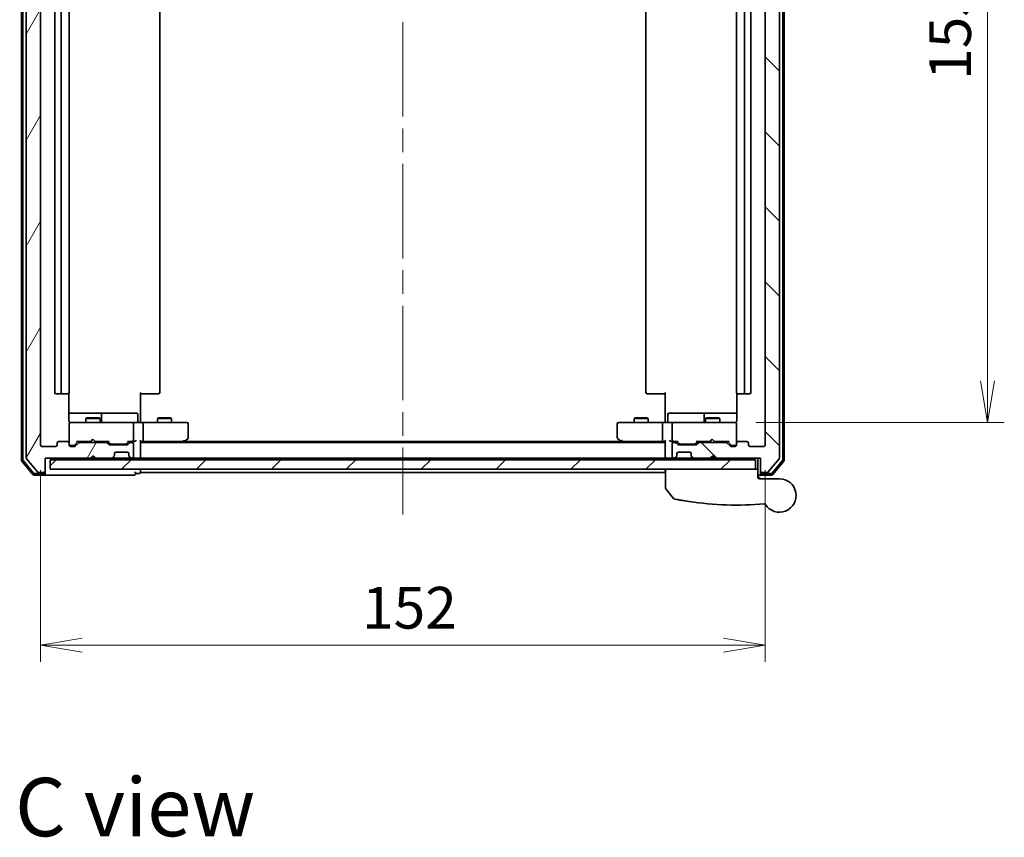
# Model space of a CAD drawing. Units: millimetres. Extents: x -1914 to 5369, y 28 to 1439.
# Drawn here: x 688 to 895, y 669 to 840 of the extents above; entities that cross this region are included whole.
import ezdxf

# ---------------------------------------------------------------- set-up
doc = ezdxf.new("R2010")
doc.units = ezdxf.units.MM
doc.header["$LTSCALE"] = 3.5
doc.linetypes.add('CHAIN', pattern=[0.3543, 0.2362, -0.0295, 0.0591, -0.0295])
doc.layers.get('Defpoints').update_dxf_attribs({"lineweight": 25})
for name, color, linetype, lineweight in [('Centerline (ISO)', 131, 'Continuous', 18), ('Dimension (ISO)', 7, 'Continuous', 18), ('Hatch (ISO)', 1, 'Continuous', 18), ('Symbol (ISO)', 7, 'Continuous', 18), ('Visible (ISO)', 7, 'Continuous', 35)]:
    doc.layers.add(name, color=color, linetype=linetype, lineweight=lineweight)
doc.styles.add('Note Text (TK)', font='MS PGothic.ttf')
doc.dimstyles.new('Default - Method 1b (TK)', dxfattribs={"dimscale": 3.5, "dimtxt": 2.5, "dimasz": 2.5, "dimexe": 1, "dimexo": 1.5, "dimgap": 1, "dimtad": 1, "dimrnd": 1e-08, "dimdsep": 46, "dimtxsty": 'Note Text (TK)', "dimblk": 'OPEN', "dimcen": 0.09, "dimdle": 5, "dimclrd": 100, "dimclre": 100, "dimclrt": 7, "dimadec": 1, "dimazin": 1, "dimtfac": 1, "dimtmove": 0, "dimatfit": 3, "dimldrblk": 'OPEN', "dimfxl": 1, "dimtolj": 1, "dimlwd": -1, "dimlwe": -1, "dimarcsym": 0})

# ---------------------------------------------------------------- blocks, each defined once
blk = doc.blocks.new('_Open')
at = {"color": 0, "linetype": 'ByBlock', "lineweight": -2}
for p, q in [((-1, 0.167), (0, 0)), ((-1, -0.167), (0, 0)), ((0, 0), (-1, 0))]:
    blk.add_line(p, q, dxfattribs=at)
blk = doc.blocks.new('*D5')
at = {"layer": 'Defpoints', "color": 0}
for p in [(837.21, 910.55), (837.21, 755.55), (891.08, 755.55)]:
    blk.add_point(p, dxfattribs=at)
at = {"layer": 'Dimension (ISO)', "color": 100}
for p, q in [((842.46, 910.55), (894.58, 910.55)), ((891.08, 901.8), (891.08, 764.3)), ((842.46, 755.55), (894.58, 755.55))]:
    blk.add_line(p, q, dxfattribs=at)
at = {"layer": 'Dimension (ISO)', "color": 100, "xscale": 8.75, "yscale": 8.75, "zscale": 8.75}
for p, rotation in [((891.08, 910.55), 90), ((891.08, 755.55), 270)]:
    blk.add_blockref('_Open', p, dxfattribs=dict(at, rotation=rotation))
at = {"layer": 'Dimension (ISO)', "color": 7, "insert": (883.21, 827.41), "char_height": 8.75, "attachment_point": 4, "rotation": 90, "style": 'Note Text (TK)'}
blk.add_mtext('\\A1;155', dxfattribs=at)
blk = doc.blocks.new('*D6')
at = {"layer": 'Defpoints', "color": 0}
for p in [(692.4, 750.85), (844.4, 750.85), (844.4, 708.85)]:
    blk.add_point(p, dxfattribs=at)
at = {"layer": 'Dimension (ISO)', "color": 100}
for p, q in [((692.4, 745.6), (692.4, 705.35)), ((844.4, 745.6), (844.4, 705.35)), ((701.15, 708.85), (835.65, 708.85))]:
    blk.add_line(p, q, dxfattribs=at)
at = {"layer": 'Dimension (ISO)', "color": 100, "xscale": 8.75, "yscale": 8.75, "zscale": 8.75, "rotation": 180}
blk.add_blockref('_Open', (692.4, 708.85), dxfattribs=at)
at = {"layer": 'Dimension (ISO)', "color": 100, "xscale": 8.75, "yscale": 8.75, "zscale": 8.75}
blk.add_blockref('_Open', (844.4, 708.85), dxfattribs=at)
at = {"layer": 'Dimension (ISO)', "color": 7, "insert": (759.85, 716.72), "char_height": 8.75, "attachment_point": 4, "style": 'Note Text (TK)'}
blk.add_mtext('\\A1;152', dxfattribs=at)

msp = doc.modelspace()

# ---------------------------------------------------------------- hatches: boundary and pattern name
at = {"layer": 'Hatch (ISO)'}
h = msp.add_hatch(dxfattribs=at)
h.set_pattern_fill('ANSI31', color=256, scale=88.9, angle=14.999978, style=0)
h.set_pattern_definition([(60, (26.5, -8e-09), (-9.6237, 5.55625), [])])
edge = h.paths.add_edge_path()
edge.add_ellipse((693.1002, 745.3482), major_axis=(0.3, 0), ratio=1, start_angle=270, end_angle=360)
edge.add_line((693.4002, 745.3482), (693.4002, 748.0482))
edge.add_line((693.4002, 748.0482), (702.9002, 748.0482))
edge.add_line((702.9002, 748.0482), (703.4002, 748.5482))
edge.add_line((703.4002, 748.5482), (703.9002, 748.0482))
edge.add_line((703.9002, 748.0482), (707.276, 748.0482))
edge.add_ellipse((707.276, 748.3482), major_axis=(0.3, 0), ratio=1, start_angle=270, end_angle=315)
edge.add_line((707.4881, 748.1361), (707.8124, 748.4604))
edge.add_ellipse((707.6002, 748.6725), major_axis=(0.2121, 0.2121), ratio=1, start_angle=270, end_angle=315)
edge.add_line((707.9002, 748.6725), (707.9002, 749.0482))
edge.add_ellipse((708.2002, 749.0482), major_axis=(0, 0.3), ratio=1, start_angle=0, end_angle=90, ccw=False)
edge.add_line((708.2002, 749.3482), (710.6002, 749.3482))
edge.add_ellipse((710.6002, 749.0482), major_axis=(0.3, 0), ratio=1, start_angle=0, end_angle=90, ccw=False)
edge.add_line((710.9002, 749.0482), (710.9002, 748.6725))
edge.add_ellipse((711.2002, 748.6725), major_axis=(0, -0.3), ratio=1, start_angle=270, end_angle=315)
edge.add_line((710.9881, 748.4604), (711.3124, 748.1361))
edge.add_ellipse((711.5245, 748.3482), major_axis=(0.2121, -0.2121), ratio=1, start_angle=270, end_angle=315)
edge.add_line((711.5245, 748.0482), (711.6002, 748.0482))
edge.add_ellipse((711.6002, 748.3482), major_axis=(0.3, 0), ratio=1, start_angle=270, end_angle=360)
edge.add_line((711.9002, 748.3482), (711.9002, 751.0482))
edge.add_ellipse((711.6002, 751.0482), major_axis=(0, 0.3), ratio=1, start_angle=270, end_angle=360)
edge.add_line((711.6002, 751.3482), (711.2245, 751.3482))
edge.add_ellipse((711.2245, 751.0482), major_axis=(-0.3, 0), ratio=1, start_angle=270, end_angle=315)
edge.add_line((711.0124, 751.2604), (710.6881, 750.9361))
edge.add_ellipse((710.476, 751.1482), major_axis=(-0.2121, -0.2121), ratio=1, start_angle=45, end_angle=90, ccw=False)
edge.add_line((710.476, 750.8482), (706.9745, 750.8482))
edge.add_ellipse((706.9745, 751.1482), major_axis=(-0.3, 0), ratio=1, start_angle=45, end_angle=90, ccw=False)
edge.add_line((706.7624, 750.9361), (706.4381, 751.2604))
edge.add_ellipse((706.226, 751.0482), major_axis=(-0.2121, 0.2121), ratio=1, start_angle=270, end_angle=315)
edge.add_line((706.226, 751.3482), (700.5745, 751.3482))
edge.add_ellipse((700.5745, 751.0482), major_axis=(-0.3, 0), ratio=1, start_angle=270, end_angle=315)
edge.add_line((700.3624, 751.2604), (699.7381, 750.6361))
edge.add_ellipse((699.526, 750.8482), major_axis=(-0.2121, -0.2121), ratio=1, start_angle=45, end_angle=90, ccw=False)
edge.add_line((699.526, 750.5482), (698.7002, 750.5482))
edge.add_ellipse((698.7002, 750.8482), major_axis=(-0.3, 0), ratio=1, start_angle=0, end_angle=90, ccw=False)
edge.add_line((698.4002, 750.8482), (698.4002, 751.2482))
edge.add_ellipse((698.1002, 751.2482), major_axis=(0, 0.3), ratio=1, start_angle=270, end_angle=360)
edge.add_line((698.1002, 751.5482), (696.2002, 751.5482))
edge.add_ellipse((696.2002, 751.2482), major_axis=(-0.3, 0), ratio=1, start_angle=270, end_angle=360)
edge.add_line((695.9002, 751.2482), (695.9002, 750.8482))
edge.add_ellipse((695.6002, 750.8482), major_axis=(0, -0.3), ratio=1, start_angle=0, end_angle=90, ccw=False)
edge.add_line((695.6002, 750.5482), (692.7002, 750.5482))
edge.add_ellipse((692.7002, 750.8482), major_axis=(-0.3, 0), ratio=1, start_angle=0, end_angle=90, ccw=False)
edge.add_line((692.4002, 750.8482), (692.4002, 915.2482))
edge.add_ellipse((692.7002, 915.2482), major_axis=(0, 0.3), ratio=1, start_angle=0, end_angle=90, ccw=False)
edge.add_line((692.7002, 915.5482), (695.6002, 915.5482))
edge.add_ellipse((695.6002, 915.2482), major_axis=(0.3, 0), ratio=1, start_angle=0, end_angle=90, ccw=False)
edge.add_line((695.9002, 915.2482), (695.9002, 914.8482))
edge.add_ellipse((696.2002, 914.8482), major_axis=(0, -0.3), ratio=1, start_angle=270, end_angle=360)
edge.add_line((696.2002, 914.5482), (698.1002, 914.5482))
edge.add_ellipse((698.1002, 914.8482), major_axis=(0.3, 0), ratio=1, start_angle=270, end_angle=360)
edge.add_line((698.4002, 914.8482), (698.4002, 915.2482))
edge.add_ellipse((698.7002, 915.2482), major_axis=(0, 0.3), ratio=1, start_angle=0, end_angle=90, ccw=False)
edge.add_line((698.7002, 915.5482), (699.526, 915.5482))
edge.add_ellipse((699.526, 915.2482), major_axis=(0.3, 0), ratio=1, start_angle=45, end_angle=90, ccw=False)
edge.add_line((699.7381, 915.4604), (700.3624, 914.8361))
edge.add_ellipse((700.5745, 915.0482), major_axis=(0.2121, -0.2121), ratio=1, start_angle=270, end_angle=315)
edge.add_line((700.5745, 914.7482), (706.226, 914.7482))
edge.add_ellipse((706.226, 915.0482), major_axis=(0.3, 0), ratio=1, start_angle=270, end_angle=315)
edge.add_line((706.4381, 914.8361), (706.7624, 915.1604))
edge.add_ellipse((706.9745, 914.9482), major_axis=(0.2121, 0.2121), ratio=1, start_angle=45, end_angle=90, ccw=False)
edge.add_line((706.9745, 915.2482), (710.476, 915.2482))
edge.add_ellipse((710.476, 914.9482), major_axis=(0.3, 0), ratio=1, start_angle=45, end_angle=90, ccw=False)
edge.add_line((710.6881, 915.1604), (711.0124, 914.8361))
edge.add_ellipse((711.2245, 915.0482), major_axis=(0.2121, -0.2121), ratio=1, start_angle=270, end_angle=315)
edge.add_line((711.2245, 914.7482), (711.6002, 914.7482))
edge.add_ellipse((711.6002, 915.0482), major_axis=(0.3, 0), ratio=1, start_angle=270, end_angle=360)
edge.add_line((711.9002, 915.0482), (711.9002, 917.7482))
edge.add_ellipse((711.6002, 917.7482), major_axis=(0, 0.3), ratio=1, start_angle=270, end_angle=360)
edge.add_line((711.6002, 918.0482), (711.5245, 918.0482))
edge.add_ellipse((711.5245, 917.7482), major_axis=(-0.3, 0), ratio=1, start_angle=270, end_angle=315)
edge.add_line((711.3124, 917.9604), (710.9881, 917.6361))
edge.add_ellipse((711.2002, 917.424), major_axis=(-0.2121, -0.2121), ratio=1, start_angle=270, end_angle=315)
edge.add_line((710.9002, 917.424), (710.9002, 917.0482))
edge.add_ellipse((710.6002, 917.0482), major_axis=(0, -0.3), ratio=1, start_angle=0, end_angle=90, ccw=False)
edge.add_line((710.6002, 916.7482), (708.2002, 916.7482))
edge.add_ellipse((708.2002, 917.0482), major_axis=(-0.3, 0), ratio=1, start_angle=0, end_angle=90, ccw=False)
edge.add_line((707.9002, 917.0482), (707.9002, 917.424))
edge.add_ellipse((707.6002, 917.424), major_axis=(0, 0.3), ratio=1, start_angle=270, end_angle=315)
edge.add_line((707.8124, 917.6361), (707.4881, 917.9604))
edge.add_ellipse((707.276, 917.7482), major_axis=(-0.2121, 0.2121), ratio=1, start_angle=270, end_angle=315)
edge.add_line((707.276, 918.0482), (703.9002, 918.0482))
edge.add_line((703.9002, 918.0482), (703.4002, 917.5482))
edge.add_line((703.4002, 917.5482), (702.9002, 918.0482))
edge.add_line((702.9002, 918.0482), (693.4002, 918.0482))
edge.add_line((693.4002, 918.0482), (693.4002, 920.7482))
edge.add_ellipse((693.1002, 920.7482), major_axis=(0, 0.3), ratio=1, start_angle=270, end_angle=360)
edge.add_line((693.1002, 921.0482), (692.0408, 921.0482))
edge.add_ellipse((692.0408, 920.7482), major_axis=(-0.3, 0), ratio=1, start_angle=270, end_angle=320.194429)
edge.add_line((691.8103, 920.9403), (689.4698, 918.1317))
edge.add_ellipse((689.7002, 917.9396), major_axis=(-0.1921, -0.2305), ratio=1, start_angle=270, end_angle=309.805571)
edge.add_line((689.4002, 917.9396), (689.4002, 748.1569))
edge.add_ellipse((689.7002, 748.1569), major_axis=(0, -0.3), ratio=1, start_angle=270, end_angle=309.805571)
edge.add_line((689.4698, 747.9648), (691.8103, 745.1562))
edge.add_ellipse((692.0408, 745.3482), major_axis=(0.1921, -0.2305), ratio=1, start_angle=270, end_angle=320.194429)
edge.add_line((692.0408, 745.0482), (693.1002, 745.0482))
h = msp.add_hatch(dxfattribs=at)
h.set_pattern_fill('ANSI31', color=256, scale=88.9, angle=90.00021, style=0)
h.set_pattern_definition([(135.0002, (26.5, -8e-09), (-7.8577, -7.85775), [])])
edge = h.paths.add_edge_path()
edge.add_ellipse((843.7002, 745.3482), major_axis=(0, -0.3), ratio=1, start_angle=270, end_angle=360)
edge.add_line((843.7002, 745.0482), (844.7597, 745.0482))
edge.add_ellipse((844.7597, 745.3482), major_axis=(0.3, 0), ratio=1, start_angle=270, end_angle=320.194429)
edge.add_line((844.9902, 745.1562), (847.3307, 747.9648))
edge.add_ellipse((847.1002, 748.1569), major_axis=(0.1921, 0.2305), ratio=1, start_angle=270, end_angle=309.805571)
edge.add_line((847.4002, 748.1569), (847.4002, 917.9396))
edge.add_ellipse((847.1002, 917.9396), major_axis=(0, 0.3), ratio=1, start_angle=270, end_angle=309.805571)
edge.add_line((847.3307, 918.1317), (844.9902, 920.9403))
edge.add_ellipse((844.7597, 920.7482), major_axis=(0.2305, 0.1921), ratio=1, start_angle=0, end_angle=50.194429)
edge.add_line((844.7597, 921.0482), (843.7002, 921.0482))
edge.add_ellipse((843.7002, 920.7482), major_axis=(-0.3, 0), ratio=1, start_angle=270, end_angle=360)
edge.add_line((843.4002, 920.7482), (843.4002, 918.0482))
edge.add_line((843.4002, 918.0482), (833.9002, 918.0482))
edge.add_line((833.9002, 918.0482), (833.4002, 917.5482))
edge.add_line((833.4002, 917.5482), (832.9002, 918.0482))
edge.add_line((832.9002, 918.0482), (829.5245, 918.0482))
edge.add_ellipse((829.5245, 917.7482), major_axis=(-0.3, 0), ratio=1, start_angle=270, end_angle=315)
edge.add_line((829.3124, 917.9604), (828.9881, 917.6361))
edge.add_ellipse((829.2002, 917.424), major_axis=(-0.2121, -0.2121), ratio=1, start_angle=270, end_angle=315)
edge.add_line((828.9002, 917.424), (828.9002, 917.0482))
edge.add_ellipse((828.6002, 917.0482), major_axis=(0, -0.3), ratio=1, start_angle=0, end_angle=90, ccw=False)
edge.add_line((828.6002, 916.7482), (826.2002, 916.7482))
edge.add_ellipse((826.2002, 917.0482), major_axis=(-0.3, 0), ratio=1, start_angle=0, end_angle=90, ccw=False)
edge.add_line((825.9002, 917.0482), (825.9002, 917.424))
edge.add_ellipse((825.6002, 917.424), major_axis=(0, 0.3), ratio=1, start_angle=270, end_angle=315)
edge.add_line((825.8124, 917.6361), (825.4881, 917.9604))
edge.add_ellipse((825.276, 917.7482), major_axis=(-0.2121, 0.2121), ratio=1, start_angle=270, end_angle=315)
edge.add_line((825.276, 918.0482), (825.2002, 918.0482))
edge.add_ellipse((825.2002, 917.7482), major_axis=(-0.3, 0), ratio=1, start_angle=270, end_angle=360)
edge.add_line((824.9002, 917.7482), (824.9002, 915.0482))
edge.add_ellipse((825.2002, 915.0482), major_axis=(0, -0.3), ratio=1, start_angle=270, end_angle=360)
edge.add_line((825.2002, 914.7482), (825.576, 914.7482))
edge.add_ellipse((825.576, 915.0482), major_axis=(0.3, 0), ratio=1, start_angle=270, end_angle=315)
edge.add_line((825.7881, 914.8361), (826.1124, 915.1604))
edge.add_ellipse((826.3245, 914.9482), major_axis=(0.2121, 0.2121), ratio=1, start_angle=45, end_angle=90, ccw=False)
edge.add_line((826.3245, 915.2482), (829.826, 915.2482))
edge.add_ellipse((829.826, 914.9482), major_axis=(0.3, 0), ratio=1, start_angle=45, end_angle=90, ccw=False)
edge.add_line((830.0381, 915.1604), (830.3624, 914.8361))
edge.add_ellipse((830.5745, 915.0482), major_axis=(0.2121, -0.2121), ratio=1, start_angle=270, end_angle=315)
edge.add_line((830.5745, 914.7482), (836.226, 914.7482))
edge.add_ellipse((836.226, 915.0482), major_axis=(0.3, 0), ratio=1, start_angle=270, end_angle=315)
edge.add_line((836.4381, 914.8361), (837.0624, 915.4604))
edge.add_ellipse((837.2745, 915.2482), major_axis=(0.2121, 0.2121), ratio=1, start_angle=45, end_angle=90, ccw=False)
edge.add_line((837.2745, 915.5482), (838.1002, 915.5482))
edge.add_ellipse((838.1002, 915.2482), major_axis=(0.3, 0), ratio=1, start_angle=0, end_angle=90, ccw=False)
edge.add_line((838.4002, 915.2482), (838.4002, 914.8482))
edge.add_ellipse((838.7002, 914.8482), major_axis=(0, -0.3), ratio=1, start_angle=270, end_angle=360)
edge.add_line((838.7002, 914.5482), (840.6002, 914.5482))
edge.add_ellipse((840.6002, 914.8482), major_axis=(0.3, 0), ratio=1, start_angle=270, end_angle=360)
edge.add_line((840.9002, 914.8482), (840.9002, 915.2482))
edge.add_ellipse((841.2002, 915.2482), major_axis=(0, 0.3), ratio=1, start_angle=0, end_angle=90, ccw=False)
edge.add_line((841.2002, 915.5482), (844.1002, 915.5482))
edge.add_ellipse((844.1002, 915.2482), major_axis=(0.3, 0), ratio=1, start_angle=0, end_angle=90, ccw=False)
edge.add_line((844.4002, 915.2482), (844.4002, 750.8482))
edge.add_ellipse((844.1002, 750.8482), major_axis=(0, -0.3), ratio=1, start_angle=0, end_angle=90, ccw=False)
edge.add_line((844.1002, 750.5482), (841.2002, 750.5482))
edge.add_ellipse((841.2002, 750.8482), major_axis=(-0.3, 0), ratio=1, start_angle=0, end_angle=90, ccw=False)
edge.add_line((840.9002, 750.8482), (840.9002, 751.2482))
edge.add_ellipse((840.6002, 751.2482), major_axis=(0, 0.3), ratio=1, start_angle=270, end_angle=360)
edge.add_line((840.6002, 751.5482), (838.7002, 751.5482))
edge.add_ellipse((838.7002, 751.2482), major_axis=(-0.3, 0), ratio=1, start_angle=270, end_angle=360)
edge.add_line((838.4002, 751.2482), (838.4002, 750.8482))
edge.add_ellipse((838.1002, 750.8482), major_axis=(0, -0.3), ratio=1, start_angle=0, end_angle=90, ccw=False)
edge.add_line((838.1002, 750.5482), (837.2745, 750.5482))
edge.add_ellipse((837.2745, 750.8482), major_axis=(-0.3, 0), ratio=1, start_angle=45, end_angle=90, ccw=False)
edge.add_line((837.0624, 750.6361), (836.4381, 751.2604))
edge.add_ellipse((836.226, 751.0482), major_axis=(-0.2121, 0.2121), ratio=1, start_angle=270, end_angle=315)
edge.add_line((836.226, 751.3482), (830.5745, 751.3482))
edge.add_ellipse((830.5745, 751.0482), major_axis=(-0.3, 0), ratio=1, start_angle=270, end_angle=315)
edge.add_line((830.3624, 751.2604), (830.0381, 750.9361))
edge.add_ellipse((829.826, 751.1482), major_axis=(-0.2121, -0.2121), ratio=1, start_angle=45, end_angle=90, ccw=False)
edge.add_line((829.826, 750.8482), (826.3245, 750.8482))
edge.add_ellipse((826.3245, 751.1482), major_axis=(-0.3, 0), ratio=1, start_angle=45, end_angle=90, ccw=False)
edge.add_line((826.1124, 750.9361), (825.7881, 751.2604))
edge.add_ellipse((825.576, 751.0482), major_axis=(-0.2121, 0.2121), ratio=1, start_angle=270, end_angle=315)
edge.add_line((825.576, 751.3482), (825.2002, 751.3482))
edge.add_ellipse((825.2002, 751.0482), major_axis=(-0.3, 0), ratio=1, start_angle=270, end_angle=360)
edge.add_line((824.9002, 751.0482), (824.9002, 748.3482))
edge.add_ellipse((825.2002, 748.3482), major_axis=(0, -0.3), ratio=1, start_angle=270, end_angle=360)
edge.add_line((825.2002, 748.0482), (825.276, 748.0482))
edge.add_ellipse((825.276, 748.3482), major_axis=(0.3, 0), ratio=1, start_angle=270, end_angle=315)
edge.add_line((825.4881, 748.1361), (825.8124, 748.4604))
edge.add_ellipse((825.6002, 748.6725), major_axis=(0.2121, 0.2121), ratio=1, start_angle=270, end_angle=315)
edge.add_line((825.9002, 748.6725), (825.9002, 749.0482))
edge.add_ellipse((826.2002, 749.0482), major_axis=(0, 0.3), ratio=1, start_angle=0, end_angle=90, ccw=False)
edge.add_line((826.2002, 749.3482), (828.6002, 749.3482))
edge.add_ellipse((828.6002, 749.0482), major_axis=(0.3, 0), ratio=1, start_angle=0, end_angle=90, ccw=False)
edge.add_line((828.9002, 749.0482), (828.9002, 748.6725))
edge.add_ellipse((829.2002, 748.6725), major_axis=(0, -0.3), ratio=1, start_angle=270, end_angle=315)
edge.add_line((828.9881, 748.4604), (829.3124, 748.1361))
edge.add_ellipse((829.5245, 748.3482), major_axis=(0.2121, -0.2121), ratio=1, start_angle=270, end_angle=315)
edge.add_line((829.5245, 748.0482), (832.9002, 748.0482))
edge.add_line((832.9002, 748.0482), (833.4002, 748.5482))
edge.add_line((833.4002, 748.5482), (833.9002, 748.0482))
edge.add_line((833.9002, 748.0482), (843.4002, 748.0482))
edge.add_line((843.4002, 748.0482), (843.4002, 745.3482))
h = msp.add_hatch(dxfattribs=at)
h.set_pattern_fill('ANSI31', color=256, scale=88.9, style=0)
h.set_pattern_definition([(45, (26.5, -8e-09), (-7.85772, 7.85772), [])])
h.paths.add_polyline_path([(842.4002, 745.7482), (842.4002, 747.7482), (694.4002, 747.7482), (694.4002, 745.7482)])

# ---------------------------------------------------------------- linework, layer by layer
at = {"layer": 'Centerline (ISO)', "linetype": 'CHAIN', "ltscale": 23.990969}
msp.add_line((768.4002, 928.7982), (768.4002, 736.2982), dxfattribs=at)
at = {"layer": 'Visible (ISO)'}
for p, q in [((688.4002, 918.4396), (688.4002, 747.6569)), ((688.7002, 918.331), (688.7002, 747.7655)), ((689.4002, 917.9396), (689.4002, 748.1569)), ((847.4002, 748.1569), (847.4002, 917.9396)), ((848.1002, 747.7655), (848.1002, 918.331)), ((848.4002, 747.6569), (848.4002, 918.4396)), ((692.4002, 750.8482), (692.4002, 915.2482)), ((844.4002, 915.2482), (844.4002, 750.8482)), ((695.4002, 904.2482), (695.4002, 761.8482)), ((696.7002, 904.2482), (696.7002, 761.8482)), ((698.4002, 761.8482), (698.4002, 904.2482)), ((717.4002, 761.8482), (717.4002, 904.2482)), ((819.4002, 904.2482), (819.4002, 761.8482)), ((838.4002, 904.2482), (838.4002, 761.8482)), ((840.1002, 761.8482), (840.1002, 904.2482)), ((841.4002, 761.8482), (841.4002, 904.2482)), ((695.7002, 761.5482), (697.0002, 761.5482)), ((697.0002, 761.5482), (697.1931, 761.5482)), ((697.3346, 761.5482), (697.1931, 761.5482)), ((697.3346, 761.5482), (698.0417, 761.5482)), ((698.1002, 761.5482), (698.0417, 761.5482)), ((698.3104, 756.0482), (698.3104, 761.6342)), ((713.4002, 761.8482), (713.4002, 756.0482)), ((713.8145, 761.5482), (713.4002, 761.5482)), ((713.8145, 761.5482), (716.1931, 761.5482)), ((716.3346, 761.5482), (716.1931, 761.5482)), ((716.3346, 761.5482), (717.0417, 761.5482)), ((717.1002, 761.5482), (717.0417, 761.5482)), ((819.7588, 761.5482), (819.7002, 761.5482)), ((819.7588, 761.5482), (820.4659, 761.5482)), ((820.6074, 761.5482), (820.4659, 761.5482)), ((820.6074, 761.5482), (822.986, 761.5482)), ((823.4002, 761.5482), (822.986, 761.5482)), ((823.4002, 756.0482), (823.4002, 761.8482)), ((838.4901, 761.6342), (838.4901, 756.0482)), ((838.7588, 761.5482), (838.7002, 761.5482)), ((838.7588, 761.5482), (839.4659, 761.5482)), ((839.6074, 761.5482), (839.4659, 761.5482)), ((839.6074, 761.5482), (839.8002, 761.5482)), ((839.8002, 761.5482), (841.1002, 761.5482)), ((704.7232, 757.5482), (698.3104, 757.5482)), ((702.207, 756.5516), (701.9002, 756.3982)), ((704.9002, 756.3982), (701.9002, 756.3982)), ((701.9002, 755.5482), (701.9002, 756.3982)), ((702.207, 756.5516), (704.5935, 756.5516)), ((704.5935, 756.5516), (704.9002, 756.3982)), ((704.8948, 757.5482), (704.7232, 757.5482)), ((708.5693, 757.5482), (704.8948, 757.5482)), ((704.9002, 755.5482), (704.9002, 756.3982)), ((705.1948, 755.8482), (705.1948, 757.2482)), ((712.4989, 757.5482), (708.5693, 757.5482)), ((712.7989, 755.8482), (712.7989, 757.2482)), ((713.4002, 755.7733), (713.4002, 756.0482)), ((717.207, 756.5516), (716.9002, 756.3982)), ((719.9002, 756.3982), (716.9002, 756.3982)), ((716.9002, 755.5482), (716.9002, 756.3982)), ((717.207, 756.5516), (719.5935, 756.5516)), ((719.5935, 756.5516), (719.9002, 756.3982)), ((719.9002, 755.5482), (719.9002, 756.3982)), ((817.207, 756.5516), (816.9002, 756.3982)), ((819.9002, 756.3982), (816.9002, 756.3982)), ((816.9002, 755.5482), (816.9002, 756.3982)), ((817.207, 756.5516), (819.5935, 756.5516)), ((819.5935, 756.5516), (819.9002, 756.3982)), ((819.9002, 755.5482), (819.9002, 756.3982)), ((823.4002, 756.0482), (823.4002, 755.7733)), ((824.0016, 755.8482), (824.0016, 757.2482)), ((828.2312, 757.5482), (824.3016, 757.5482)), ((831.9057, 757.5482), (828.2312, 757.5482)), ((831.6057, 757.2482), (831.6057, 755.8482)), ((832.207, 756.5516), (831.9002, 756.3982)), ((834.9002, 756.3982), (831.9002, 756.3982)), ((831.9002, 755.5482), (831.9002, 756.3982)), ((832.0773, 757.5482), (831.9057, 757.5482)), ((838.4901, 757.5482), (832.0773, 757.5482)), ((832.207, 756.5516), (834.5935, 756.5516)), ((834.5935, 756.5516), (834.9002, 756.3982)), ((834.9002, 755.5482), (834.9002, 756.3982)), ((698.4002, 755.2716), (698.4002, 755.2482)), ((698.4002, 755.2482), (698.4002, 751.2482)), ((699.5857, 755.5482), (698.7002, 755.5482)), ((710.782, 755.5482), (699.5857, 755.5482)), ((711.6002, 755.5482), (710.782, 755.5482)), ((711.6002, 755.5482), (713.776, 755.5482)), ((711.9002, 751.8482), (711.9002, 755.2482)), ((713.4002, 755.7733), (713.4002, 755.556)), ((722.3368, 755.5482), (713.776, 755.5482)), ((713.9002, 751.8482), (713.9002, 755.2482)), ((723.1002, 755.5482), (722.3368, 755.5482)), ((723.4002, 752.3982), (723.4002, 755.2482)), ((813.4002, 755.2482), (813.4002, 752.3982)), ((814.4636, 755.5482), (813.7002, 755.5482)), ((823.0245, 755.5482), (814.4636, 755.5482)), ((822.9002, 751.8482), (822.9002, 755.2482)), ((823.0245, 755.5482), (825.2002, 755.5482)), ((823.4002, 755.556), (823.4002, 755.7733)), ((824.9002, 755.2482), (824.9002, 751.8482)), ((826.0185, 755.5482), (825.2002, 755.5482)), ((837.2148, 755.5482), (826.0185, 755.5482)), ((838.1002, 755.5482), (837.2148, 755.5482)), ((838.4002, 755.2482), (838.4002, 755.2716)), ((838.4002, 751.2482), (838.4002, 755.2482)), ((703.4002, 752.0482), (702.9602, 751.6082)), ((703.4002, 752.0482), (703.8402, 751.6082)), ((722.5469, 751.6082), (723.2802, 752.1582)), ((813.5202, 752.1582), (814.2536, 751.6082)), ((833.3143, 752.0482), (832.8743, 751.6082)), ((833.3143, 752.0482), (833.7543, 751.6082)), ((695.6002, 750.5482), (692.7002, 750.5482)), ((695.9002, 751.2482), (695.9002, 750.8482)), ((698.1002, 751.5482), (696.2002, 751.5482)), ((698.4002, 750.8482), (698.4002, 751.2482)), ((698.7002, 750.7482), (699.1894, 750.7482)), ((699.526, 750.5482), (698.7002, 750.5482)), ((699.1894, 750.7482), (699.3259, 750.7482)), ((700.2502, 751.5482), (699.5381, 750.8361)), ((700.3624, 751.2604), (699.7381, 750.6361)), ((700.0741, 751.5482), (702.9002, 751.5482)), ((706.226, 751.3482), (700.5745, 751.3482)), ((701.9002, 751.3482), (701.9002, 751.5482)), ((702.9002, 751.5482), (702.9602, 751.6082)), ((703.8402, 751.6082), (703.9002, 751.5482)), ((703.9002, 751.5482), (706.7263, 751.5482)), ((704.9002, 751.3482), (704.9002, 751.5482)), ((706.7624, 750.9361), (706.4381, 751.2604)), ((706.9624, 751.1361), (706.5502, 751.5482)), ((710.476, 750.8482), (706.9745, 750.8482)), ((707.1745, 751.0482), (707.318, 751.0482)), ((707.318, 751.0482), (710.1325, 751.0482)), ((710.1325, 751.0482), (710.2759, 751.0482)), ((710.9002, 751.5482), (710.4881, 751.1361)), ((711.0124, 751.2604), (710.6881, 750.9361)), ((710.7241, 751.5482), (711.6002, 751.5482)), ((711.6002, 751.3482), (711.2245, 751.3482)), ((711.6002, 751.5482), (711.976, 751.5482)), ((711.9002, 748.3482), (711.9002, 751.0482)), ((713.4002, 748.3482), (713.4002, 751.6361)), ((713.4002, 751.5482), (713.776, 751.5482)), ((823.4002, 751.3482), (713.4002, 751.3482)), ((713.776, 751.5482), (722.3669, 751.5482)), ((722.2002, 751.3482), (722.5469, 751.6082)), ((722.3368, 751.8482), (722.4925, 751.6926)), ((814.3336, 751.5482), (722.4669, 751.5482)), ((814.2536, 751.6082), (814.6002, 751.3482)), ((814.4636, 751.8482), (814.308, 751.6926)), ((814.4336, 751.5482), (823.0245, 751.5482)), ((823.0245, 751.5482), (823.4002, 751.5482)), ((823.4002, 751.6361), (823.4002, 748.3482)), ((824.8245, 751.5482), (825.2002, 751.5482)), ((824.9002, 751.0482), (824.9002, 748.3482)), ((825.2002, 751.5482), (826.0763, 751.5482)), ((825.576, 751.3482), (825.2002, 751.3482)), ((826.1124, 750.9361), (825.7881, 751.2604)), ((826.3124, 751.1361), (825.9002, 751.5482)), ((829.826, 750.8482), (826.3245, 750.8482)), ((826.5245, 751.0482), (826.668, 751.0482)), ((826.668, 751.0482), (829.4825, 751.0482)), ((829.4825, 751.0482), (829.6259, 751.0482)), ((830.2502, 751.5482), (829.8381, 751.1361)), ((830.3624, 751.2604), (830.0381, 750.9361)), ((830.0741, 751.5482), (832.8143, 751.5482)), ((836.226, 751.3482), (830.5745, 751.3482)), ((831.9002, 751.3482), (831.9002, 751.5482)), ((832.8143, 751.5482), (832.8743, 751.6082)), ((833.7543, 751.6082), (833.8143, 751.5482)), ((833.8143, 751.5482), (836.7263, 751.5482)), ((834.9002, 751.3482), (834.9002, 751.5482)), ((837.0624, 750.6361), (836.4381, 751.2604)), ((837.2624, 750.8361), (836.5502, 751.5482)), ((838.1002, 750.5482), (837.2745, 750.5482)), ((837.4745, 750.7482), (837.611, 750.7482)), ((837.611, 750.7482), (838.1002, 750.7482)), ((838.4002, 751.2482), (838.4002, 750.8482)), ((840.6002, 751.5482), (838.7002, 751.5482)), ((840.9002, 750.8482), (840.9002, 751.2482)), ((844.1002, 750.5482), (841.2002, 750.5482)), ((689.4698, 747.9648), (691.8103, 745.1562)), ((693.4002, 745.3482), (693.4002, 748.0482)), ((693.4002, 748.0482), (702.9002, 748.0482)), ((842.4002, 747.7482), (694.4002, 747.7482)), ((694.4002, 747.7482), (694.4002, 745.7482)), ((702.9002, 748.0482), (703.4002, 748.5482)), ((702.9002, 748.0482), (703.9002, 748.0482)), ((703.4002, 748.5482), (703.9002, 748.0482)), ((703.9002, 748.0482), (707.276, 748.0482)), ((707.276, 748.0482), (707.7002, 748.0482)), ((707.4881, 748.1361), (707.8124, 748.4604)), ((707.7002, 748.0482), (711.1002, 748.0482)), ((707.8124, 748.4604), (707.8328, 748.4808)), ((707.9002, 748.6725), (707.9002, 749.0482)), ((708.2002, 749.3482), (710.6002, 749.3482)), ((710.9002, 749.0482), (710.9002, 748.6725)), ((710.9677, 748.4808), (710.9881, 748.4604)), ((710.9881, 748.4604), (711.3124, 748.1361)), ((711.1002, 748.0482), (711.5245, 748.0482)), ((711.5245, 748.0482), (711.6002, 748.0482)), ((711.6002, 748.0482), (712.276, 748.0482)), ((712.276, 748.0482), (713.1002, 748.0482)), ((713.4002, 748.0482), (713.4002, 748.3482)), ((713.4002, 748.0482), (823.4002, 748.0482)), ((713.4002, 747.7482), (713.4002, 748.0482)), ((823.4002, 748.3482), (823.4002, 748.0482)), ((823.4002, 748.0482), (823.4002, 747.7482)), ((823.7002, 748.0482), (824.5245, 748.0482)), ((824.5245, 748.0482), (825.2002, 748.0482)), ((825.2002, 748.0482), (825.276, 748.0482)), ((825.276, 748.0482), (825.7002, 748.0482)), ((825.4881, 748.1361), (825.8124, 748.4604)), ((825.7002, 748.0482), (825.8002, 748.0482)), ((827.6479, 748.0482), (825.8002, 748.0482)), ((825.8002, 747.7482), (825.8002, 748.0482)), ((825.8124, 748.4604), (825.8328, 748.4808)), ((825.9002, 748.6725), (825.9002, 749.0482)), ((826.2002, 749.3482), (828.6002, 749.3482)), ((829.5245, 748.0482), (827.6479, 748.0482)), ((828.9002, 749.0482), (828.9002, 748.6725)), ((828.9677, 748.4808), (828.9881, 748.4604)), ((828.9881, 748.4604), (829.3124, 748.1361)), ((829.5245, 748.0482), (832.9002, 748.0482)), ((830.6502, 747.7482), (830.6502, 748.0482)), ((832.9002, 748.0482), (833.4002, 748.5482)), ((833.4002, 748.0482), (832.9002, 748.0482)), ((833.7264, 748.1361), (833.3573, 748.5053)), ((833.4002, 748.5482), (833.9002, 748.0482)), ((833.4002, 748.0482), (833.8143, 748.0482)), ((833.7264, 748.1361), (833.8143, 748.0482)), ((833.8143, 748.0482), (833.9002, 748.0482)), ((833.9002, 748.0482), (843.4002, 748.0482)), ((838.4002, 747.7482), (838.4002, 748.0482)), ((842.4002, 745.7482), (842.4002, 747.7482)), ((842.9002, 748.0482), (842.9002, 745.7482)), ((843.4002, 748.0482), (843.4002, 745.3482)), ((844.9902, 745.1562), (847.3307, 747.9648)), ((688.4698, 747.4648), (690.8103, 744.6562)), ((688.7698, 747.5734), (690.9508, 744.9562)), ((694.4002, 745.7482), (842.4002, 745.7482)), ((713.4002, 745.3482), (713.4002, 745.7482)), ((823.4002, 745.7482), (823.4002, 745.3482)), ((823.5002, 741.8171), (823.5002, 745.7482)), ((842.9002, 745.7482), (842.4002, 745.7482)), ((842.9002, 745.7482), (842.9002, 744.0482)), ((845.8497, 744.9562), (848.0307, 747.5734)), ((845.9902, 744.6562), (848.3307, 747.4648)), ((691.0408, 744.5482), (693.1002, 744.5482)), ((691.1813, 744.8482), (693.1002, 744.8482)), ((692.0408, 745.0482), (693.1002, 745.0482)), ((693.1002, 744.5482), (708.4002, 744.5482)), ((693.4002, 745.1482), (693.4002, 745.3482)), ((693.4002, 745.1482), (693.4002, 744.8482)), ((708.4002, 744.5482), (712.1002, 744.5482)), ((712.4002, 744.8482), (713.1002, 744.8482)), ((713.4002, 745.0482), (713.4002, 745.3482)), ((713.4002, 745.0482), (823.4002, 745.0482)), ((823.4002, 745.3482), (823.4002, 745.0482)), ((842.9002, 744.5482), (843.7002, 744.5482)), ((842.9002, 744.2482), (843.4002, 743.7482)), ((843.2002, 743.7482), (847.4002, 743.7482)), ((843.4002, 745.3482), (843.4002, 745.1482)), ((843.4002, 744.8482), (843.4002, 745.1482)), ((843.7002, 745.0482), (844.7597, 745.0482)), ((843.7002, 744.8482), (845.6192, 744.8482)), ((843.7002, 744.5482), (845.7597, 744.5482)), ((825.1931, 739.6242), (823.5673, 741.6281))]:
    msp.add_line(p, q, dxfattribs=at)
for centre, radius, start, end in [((695.7002, 761.8482), 0.3, 180, 270), ((697.0002, 761.8482), 0.3, 180, 270), ((698.1002, 761.8482), 0.3, 270, 0), ((717.1002, 761.8482), 0.3, 270, 0), ((819.7002, 761.8482), 0.3, 180, 270), ((838.7002, 761.8482), 0.3, 180, 270), ((839.8002, 761.8482), 0.3, 270, 0), ((841.1002, 761.8482), 0.3, 270, 0), ((704.8948, 757.2482), 0.3, 0, 90), ((712.4989, 757.2482), 0.3, 0, 90), ((824.3016, 757.2482), 0.3, 90, 180), ((831.9057, 757.2482), 0.3, 90, 180), ((698.7002, 755.2736), 0.3, 75.522488, 180), ((698.7002, 755.2482), 0.3, 90, 180), ((698.9002, 756.0482), 0.5, 255.522488, 270), ((705.4948, 755.8482), 0.3, 180, 270), ((711.6002, 755.2482), 0.3, 0, 90), ((713.0989, 755.8482), 0.3, 180, 270), ((723.1002, 755.2482), 0.3, 0, 90), ((813.7002, 755.2482), 0.3, 90, 180), ((823.7016, 755.8482), 0.3, 270, 0), ((825.2002, 755.2482), 0.3, 90, 180), ((831.3057, 755.8482), 0.3, 270, 0), ((837.9002, 756.0482), 0.5, 270, 284.477512), ((838.1002, 755.2736), 0.3, 0, 104.477512), ((838.1002, 755.2482), 0.3, 0, 90), ((723.1002, 752.3982), 0.3, 306.869898, 0), ((813.7002, 752.3982), 0.3, 180, 233.130102), ((692.7002, 750.8482), 0.3, 180, 270), ((695.6002, 750.8482), 0.3, 270, 0), ((696.2002, 751.2482), 0.3, 90, 180), ((698.1002, 751.2482), 0.3, 0, 90), ((698.7002, 751.0482), 0.3, 180, 270), ((698.7002, 750.8482), 0.3, 180, 270), ((699.526, 750.8482), 0.3, 270, 315), ((700.5745, 751.0482), 0.3, 90, 135), ((706.226, 751.0482), 0.3, 45, 90), ((706.9745, 751.1482), 0.3, 225, 270), ((710.476, 751.1482), 0.3, 270, 315), ((711.2245, 751.0482), 0.3, 90, 135), ((711.6002, 751.8482), 0.3, 270, 293.437996), ((711.6002, 751.0482), 0.3, 0, 90), ((711.6002, 751.8482), 0.3, 328.755545, 0), ((722.3669, 751.8482), 0.3, 270, 293.437984), ((722.3669, 751.8482), 0.3, 293.437984, 306.869898), ((814.4336, 751.8482), 0.3, 233.130102, 246.562021), ((814.4336, 751.8482), 0.3, 246.562004, 270), ((825.2002, 751.8482), 0.3, 180, 211.244455), ((825.2002, 751.0482), 0.3, 90, 180), ((825.2002, 751.8482), 0.3, 246.562016, 270), ((825.576, 751.0482), 0.3, 45, 90), ((826.3245, 751.1482), 0.3, 225, 270), ((829.826, 751.1482), 0.3, 270, 315), ((830.5745, 751.0482), 0.3, 90, 135), ((836.226, 751.0482), 0.3, 45, 90), ((837.2745, 750.8482), 0.3, 225, 270), ((838.1002, 751.0482), 0.3, 270, 0), ((838.1002, 750.8482), 0.3, 270, 0), ((838.7002, 751.2482), 0.3, 90, 180), ((840.6002, 751.2482), 0.3, 0, 90), ((841.2002, 750.8482), 0.3, 180, 270), ((844.1002, 750.8482), 0.3, 270, 0), ((689.0002, 747.7655), 0.3, 180, 219.805571), ((689.7002, 748.1569), 0.3, 180, 219.805571), ((707.276, 748.3482), 0.3, 270, 315), ((707.6002, 748.6725), 0.3, 315, 0), ((708.2002, 749.0482), 0.3, 90, 180), ((710.6002, 749.0482), 0.3, 0, 90), ((711.2002, 748.6725), 0.3, 180, 225), ((711.5245, 748.3482), 0.3, 225, 270), ((711.6002, 748.3482), 0.3, 270, 0), ((713.1002, 748.3482), 0.3, 270, 0), ((823.7002, 748.3482), 0.3, 180, 270), ((825.2002, 748.3482), 0.3, 180, 270), ((825.276, 748.3482), 0.3, 270, 315), ((825.6002, 748.6725), 0.3, 315, 0), ((826.2002, 749.0482), 0.3, 90, 180), ((828.6002, 749.0482), 0.3, 0, 90), ((829.2002, 748.6725), 0.3, 180, 225), ((829.5245, 748.3482), 0.3, 225, 270), ((833.5143, 748.3482), 0.3, 315, 326.686674), ((847.1002, 748.1569), 0.3, 320.194429, 0), ((847.8002, 747.7655), 0.3, 320.194429, 0), ((688.7002, 747.6569), 0.3, 180, 219.805571), ((848.1002, 747.6569), 0.3, 320.194429, 0), ((691.0408, 744.8482), 0.3, 219.805571, 270), ((691.1813, 745.1482), 0.3, 219.805571, 270), ((692.0408, 745.3482), 0.3, 219.805571, 270), ((693.1002, 745.3482), 0.3, 270, 0), ((693.1002, 745.1482), 0.3, 270, 0), ((693.1002, 744.8482), 0.3, 270, 0), ((712.1002, 744.8482), 0.3, 0, 90), ((712.1002, 744.8482), 0.3, 270, 0), ((713.1002, 745.1482), 0.3, 270, 0), ((823.7002, 745.1482), 0.3, 180, 228.189685), ((843.2002, 744.0482), 0.3, 180, 270), ((843.7002, 745.3482), 0.3, 180, 270), ((843.7002, 745.1482), 0.3, 180, 270), ((843.7002, 744.8482), 0.3, 180, 270), ((847.4002, 740.2482), 3.5, 212.654412, 90), ((844.7597, 745.3482), 0.3, 270, 320.194429), ((845.6192, 745.1482), 0.3, 270, 320.194429), ((845.7597, 744.8482), 0.3, 270, 320.194429), ((823.8002, 741.8171), 0.3, 180, 219.051897), ((825.426, 739.8132), 0.3, 219.051897, 258.947767), ((838.5002, 806.7482), 68.5, 261.605654, 274.759524), ((844.2088, 738.1855), 0.3, 32.876581, 94.759524)]:
    msp.add_arc(centre, radius, start, end, dxfattribs=at)
for centre, major_axis, ratio, start_param, end_param in [((713.776, 755.2482), (0, 0.3), 0.41421356, 4.71238898, 6.28318531), ((823.0245, 755.2482), (0, -0.3), 0.41421356, 3.14159265, 4.71238898), ((699.3259, 751.0482), (0.3, 0), 0.99985076, 4.71238898, 5.49786177), ((699.971, 751.8482), (-0.1246, 0.2958), 0.40041045, 2.33106693, 2.97456804), ((706.8295, 751.8482), (0.1246, 0.2958), 0.40041045, 3.30861727, 3.95211838), ((707.1745, 751.3482), (-0.3, 0), 0.99985076, 0.78532354, 1.57079633), ((710.2759, 751.3482), (0.3, 0), 0.99985076, 4.71238898, 5.49786177), ((710.621, 751.8482), (-0.1246, 0.2958), 0.40041045, 2.33106693, 2.97456804), ((711.568, 751.8482), (0.6487, -0.2044), 0.33843751, 4.81863915, 5.05307036), ((711.6002, 751.8257), (0.2515, -0.483), 0.33843751, 1.12161563, 1.39634246), ((711.976, 751.8482), (0.4243, 0), 0.70710678, 4.71238898, 5.49778714), ((712.276, 751.8482), (0.2772, 0.2772), 0.41421356, 4.3196899, 5.10508806), ((713.1002, 751.8482), (-0.2772, 0.2772), 0.41421356, 3.53429174, 4.3196899), ((713.776, 751.8482), (0, 0.3), 0.41421356, 3.14159265, 4.71238898), ((722.3368, 751.8257), (-0.2411, -0.4823), 0.37002441, 1.47901306, 1.75373989), ((814.4636, 751.8257), (0.2411, -0.4823), 0.37002441, 4.52944541, 4.80417225), ((823.0245, 751.8482), (0, -0.3), 0.41421356, 4.71238898, 6.28318531), ((823.7002, 751.8482), (-0.2772, -0.2772), 0.41421356, 5.10508806, 5.89048623), ((824.5245, 751.8482), (-0.2772, 0.2772), 0.41421356, 1.17809725, 1.96349541), ((824.8245, 751.8482), (-0.4243, 0), 0.70710678, 0.78539816, 1.57079633), ((825.2002, 751.8257), (-0.2515, -0.483), 0.33843751, 4.88684285, 5.16156968), ((825.2325, 751.8482), (-0.6487, -0.2044), 0.33843751, 1.23011504, 1.46454615), ((826.1795, 751.8482), (0.1246, 0.2958), 0.40041045, 3.30861727, 3.95211838), ((826.5245, 751.3482), (-0.3, 0), 0.99985076, 0.78532354, 1.57079633), ((829.6259, 751.3482), (0.3, 0), 0.99985076, 4.71238898, 5.49786177), ((829.971, 751.8482), (-0.1246, 0.2958), 0.40041045, 2.33106693, 2.97456804), ((836.8295, 751.8482), (0.1246, 0.2958), 0.40041045, 3.30861727, 3.95211838), ((837.4745, 751.0482), (-0.3, 0), 0.99985076, 0.78532354, 1.57079633)]:
    msp.add_ellipse(centre, major_axis=major_axis, ratio=ratio, start_param=start_param, end_param=end_param, dxfattribs=at)
for points, knots in [([(698.3104, 756.0482), (698.3104, 755.988), (698.3256, 755.9173), (698.3627, 755.8327), (698.3799, 755.8018), (698.4002, 755.7733)], [0.1514440253, 0.1514440253, 0.1514440253, 0.1514440253, 0.1695183242, 0.1695183242, 0.1791667634, 0.1791667634, 0.1791667634, 0.1791667634]), ([(838.4002, 755.7733), (838.4206, 755.8018), (838.4378, 755.8327), (838.4749, 755.9173), (838.4901, 755.988), (838.4901, 756.0482)], [0.1237212871, 0.1237212871, 0.1237212871, 0.1237212871, 0.1333697264, 0.1333697264, 0.1514440253, 0.1514440253, 0.1514440253, 0.1514440253]), ([(698.6797, 755.573), (698.6654, 755.5774), (698.6516, 755.5823), (698.5779, 755.6118), (698.5119, 755.6539), (698.4423, 755.7204), (698.4198, 755.7458), (698.4002, 755.7733)], [0.0906267725, 0.0906267725, 0.0906267725, 0.0906267725, 0.0948543073, 0.0948543073, 0.1144259318, 0.1144259318, 0.1237212871, 0.1237212871, 0.1237212871, 0.1237212871]), ([(714.5628, 755.5482), (714.4934, 755.5482), (714.4216, 755.5508), (714.2732, 755.5577), (714.1966, 755.5621), (714.0396, 755.5695), (713.9592, 755.5723), (713.7973, 755.5742), (713.7159, 755.5733), (713.5556, 755.5682), (713.4768, 755.5642), (713.4002, 755.5602)], [0, 0, 0, 0, 0.022954349, 0.022954349, 0.045908698, 0.045908698, 0.068863048, 0.068863048, 0.091817397, 0.091817397, 0.114771746, 0.114771746, 0.114771746, 0.114771746]), ([(822.2377, 755.5482), (822.3071, 755.5482), (822.3789, 755.5508), (822.5273, 755.5577), (822.6039, 755.5621), (822.7608, 755.5695), (822.8413, 755.5723), (823.0032, 755.5742), (823.0846, 755.5733), (823.2449, 755.5682), (823.3237, 755.5642), (823.4002, 755.5602)], [0, 0, 0, 0, 0.022954349, 0.022954349, 0.045908698, 0.045908698, 0.068863048, 0.068863048, 0.091817397, 0.091817397, 0.114771746, 0.114771746, 0.114771746, 0.114771746]), ([(838.4002, 755.7733), (838.3806, 755.7458), (838.3582, 755.7204), (838.2886, 755.6539), (838.2226, 755.6118), (838.1489, 755.5823), (838.1351, 755.5774), (838.1208, 755.573)], [-0.1237212871, -0.1237212871, -0.1237212871, -0.1237212871, -0.1144259318, -0.1144259318, -0.0948543073, -0.0948543073, -0.0906267725, -0.0906267725, -0.0906267725, -0.0906267725]), ([(711.7196, 751.573), (711.7258, 751.5757), (711.7319, 751.5786), (711.7644, 751.5954), (711.7936, 751.6169), (711.8297, 751.6538), (711.8451, 751.6734), (711.8567, 751.6926)], [0.250886766, 0.250886766, 0.250886766, 0.250886766, 0.2528779694, 0.2528779694, 0.2619584182, 0.2619584182, 0.268388032, 0.268388032, 0.268388032, 0.268388032]), ([(722.4862, 751.573), (722.4872, 751.5754), (722.4881, 751.578), (722.4933, 751.5952), (722.4959, 751.6146), (722.4963, 751.6518), (722.4951, 751.6726), (722.4925, 751.6926)], [0.3810312192, 0.3810312192, 0.3810312192, 0.3810312192, 0.382741903, 0.382741903, 0.3917616542, 0.3917616542, 0.3985536381, 0.3985536381, 0.3985536381, 0.3985536381]), ([(814.3143, 751.573), (814.3132, 751.5757), (814.3122, 751.5786), (814.3072, 751.5954), (814.3044, 751.6169), (814.3043, 751.6538), (814.3055, 751.6734), (814.308, 751.6926)], [0.250886766, 0.250886766, 0.250886766, 0.250886766, 0.2528779694, 0.2528779694, 0.2619584182, 0.2619584182, 0.268388032, 0.268388032, 0.268388032, 0.268388032]), ([(825.0809, 751.573), (825.0754, 751.5754), (825.0699, 751.578), (825.036, 751.5952), (825.0097, 751.6146), (824.9724, 751.6518), (824.9559, 751.6726), (824.9438, 751.6926)], [0.3810312192, 0.3810312192, 0.3810312192, 0.3810312192, 0.382741903, 0.382741903, 0.3917616542, 0.3917616542, 0.3985536381, 0.3985536381, 0.3985536381, 0.3985536381]), ([(828.3315, 739.0072), (828.1227, 739.0386), (827.9151, 739.0707), (827.3889, 739.1546), (827.0786, 739.2066), (826.4308, 739.3189), (826.1133, 739.3771), (825.5485, 739.483), (825.3685, 739.5187), (825.3685, 739.5187)], [0, 0, 0, 0, 0.063138437, 0.063138437, 0.164159936, 0.164159936, 0.295487885, 0.295487885, 0.472872473, 0.472872473, 0.472872473, 0.472872473]), ([(828.5002, 738.9821), (828.4722, 738.9862), (828.4442, 738.9904), (828.388, 738.9988), (828.3597, 739.003), (828.3315, 739.0072)], [0, 0, 0, 0, 0.0084562629, 0.0084562629, 0.0169910591, 0.0169910591, 0.0169910591, 0.0169910591])]:
    msp.add_open_spline(points, degree=3, knots=knots, dxfattribs=at)

# ---------------------------------------------------------------- texts
at = {"layer": 'Symbol (ISO)', "color": 7, "insert": (687.0555, 674.9138), "char_height": 12.25, "attachment_point": 4, "line_spacing_factor": 1.5, "style": 'Note Text (TK)'}
msp.add_mtext('\\fMS PGothic|b0|i0;{\\H12.2500;C view}', dxfattribs=at)

# ---------------------------------------------------------------- dimensions: what is measured, and where the dimension line sits
at = {"layer": 'Dimension (ISO)', "color": 100}
for base, p1, p2, angle, picture, middle in [((891.0813, 755.5482), (837.2148, 910.5482), (837.2148, 755.5482), 90, '*D5', (891.0813, 835.9622)), ((844.4002, 708.8482), (692.4002, 750.8482), (844.4002, 750.8482), 180, '*D6', (768.4002, 708.8482))]:
    dim = msp.add_linear_dim(base=base, p1=p1, p2=p2, angle=angle, dimstyle='Default - Method 1b (TK)', override={"dimgap": 1, "dimdec": 0, "dimtol": 0, "dimlim": 0, "dimtp": 0, "dimtm": 0, "dimtdec": 0, "dimtofl": 0, "dimatfit": 1}, dxfattribs=at)
    dim.commit()
    dim.dimension.update_dxf_attribs({"geometry": picture, "text_midpoint": middle, "dimtype": 160})

doc.saveas('drawing.dxf')
